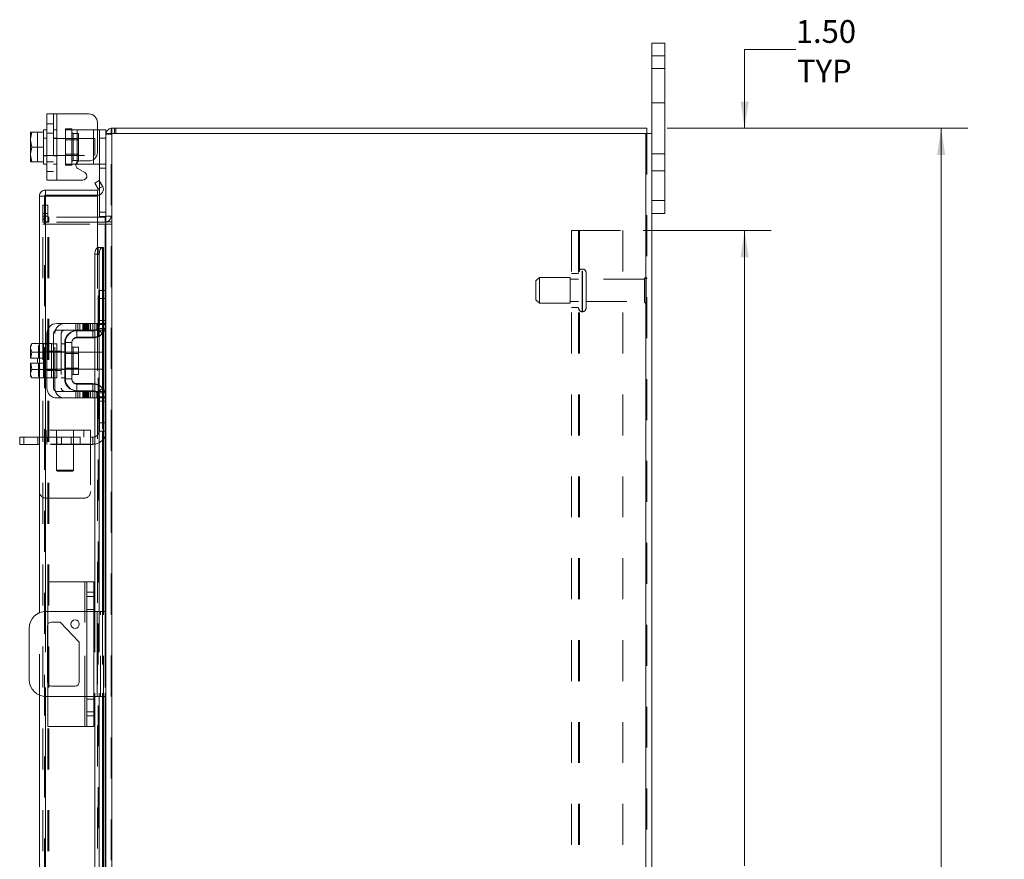
# Model space of a CAD drawing. Units: inches. Extents: x 0.4 to 16.6, y 0.2 to 10.8.
# Drawn here: x 9.1 to 11.5, y 6 to 8.1 of the extents above; entities that cross this region are included whole.
import ezdxf

# ---------------------------------------------------------------- set-up
doc = ezdxf.new("R2010")
doc.units = ezdxf.units.IN
doc.header["$MEASUREMENT"] = 0
doc.linetypes.add('HIDDEN', pattern=[0.075, 0.05, -0.025])
doc.styles.add('SLDTEXTSTYLE0', font='TXT', dxfattribs={"width": 0.7})
doc.dimstyles.new('SLDDIMSTYLE1', dxfattribs={"dimtxt": 0.055556, "dimasz": 0.065, "dimexe": 0, "dimexo": 0.0625, "dimgap": 0.013889, "dimtad": 0, "dimtih": 1, "dimtoh": 1, "dimlfac": 6, "dimrnd": 1e-09, "dimzin": 4, "dimdsep": 46, "dimtxsty": 'SLDTEXTSTYLE0', "dimsah": 1, "dimcen": 0.09, "dimadec": 0, "dimazin": 1, "dimtfac": 1, "dimtofl": 0, "dimtmove": 0, "dimatfit": 3, "dimfxl": 1, "dimfrac": 2, "dimtolj": 1, "dimtzin": 12, "dimarcsym": 0})
doc.dimstyles.new('SLDDIMSTYLE4', dxfattribs={"dimtxt": 0.055556, "dimasz": 0.065, "dimexe": 0, "dimexo": 0.0625, "dimgap": 0.013889, "dimtad": 0, "dimtih": 1, "dimtoh": 1, "dimlfac": 6, "dimrnd": 1e-09, "dimzin": 4, "dimdsep": 46, "dimtxsty": 'SLDTEXTSTYLE0', "dimsah": 1, "dimcen": 0.09, "dimadec": 0, "dimazin": 1, "dimtfac": 1, "dimtmove": 0, "dimatfit": 0, "dimfxl": 1, "dimfrac": 2, "dimtolj": 1, "dimtzin": 12, "dimarcsym": 0})

# ---------------------------------------------------------------- blocks, each defined once
blk = doc.blocks.new('_D_16')
at = {"color": 7, "linetype": 'Continuous', "lineweight": 0}
for p, q in [((10.6849, 7.8216), (11.4187, 7.8216)), ((11.3537, 7.8216), (11.3537, 5.9849)), ((11.2603, 5.9849), (11.447, 5.9849)), ((11.447, 5.863), (11.2603, 5.863)), ((11.3537, 3.8216), (11.3537, 5.863)), ((10.6849, 3.8216), (11.4187, 3.8216))]:
    blk.add_line(p, q, dxfattribs=at)
for centre, start, end in [((11.2603, 5.924), 90, 270), ((11.447, 5.924), 270, 90)]:
    blk.add_arc(centre, 0.0609, start, end, dxfattribs=at)
for points in [[(11.3537, 7.8216), (11.3437, 7.7566), (11.3637, 7.7566)], [(11.3537, 3.8216), (11.3637, 3.8866), (11.3437, 3.8866)]]:
    blk.add_solid(points, dxfattribs=at)
at = {"color": 7, "linetype": 'Continuous', "lineweight": 0, "insert": (11.2603, 5.9472), "char_height": 0.05556, "attachment_point": 1, "style": 'SLDTEXTSTYLE0'}
blk.add_mtext('24.00', dxfattribs=at)
blk = doc.blocks.new('_D_17')
at = {"color": 7, "linetype": 'Continuous', "lineweight": 0}
for p, q in [((10.6259, 7.5716), (10.9387, 7.5716)), ((10.8737, 7.5716), (10.8737, 6.0207)), ((10.8737, 4.0716), (10.8737, 5.8272)), ((10.6259, 4.0716), (10.9387, 4.0716))]:
    blk.add_line(p, q, dxfattribs=at)
for points in [[(10.8737, 7.5716), (10.8637, 7.5066), (10.8837, 7.5066)], [(10.8737, 4.0716), (10.8837, 4.1366), (10.8637, 4.1366)]]:
    blk.add_solid(points, dxfattribs=at)
at = {"color": 7, "linetype": 'Continuous', "lineweight": 0, "char_height": 0.05556, "attachment_point": 1, "style": 'SLDTEXTSTYLE0'}
for s, insert in [('21.00', (10.7859, 5.9956)), ('BACK PANEL', (10.662, 5.8988))]:
    blk.add_mtext(s, dxfattribs=dict(at, insert=insert))
blk = doc.blocks.new('_D_18')
at = {"color": 7, "linetype": 'Continuous', "lineweight": 0}
for p, q in [((10.9987, 8.0142), (10.8737, 8.0142)), ((10.8737, 8.0142), (10.8737, 7.8216)), ((10.6849, 7.8216), (10.9387, 7.8216)), ((10.6259, 7.5716), (10.9387, 7.5716)), ((10.8737, 7.5716), (10.8737, 7.4466))]:
    blk.add_line(p, q, dxfattribs=at)
for points in [[(10.8737, 7.8216), (10.8837, 7.8866), (10.8637, 7.8866)], [(10.8737, 7.5716), (10.8637, 7.5066), (10.8837, 7.5066)]]:
    blk.add_solid(points, dxfattribs=at)
at = {"color": 7, "linetype": 'Continuous', "lineweight": 0, "char_height": 0.05556, "attachment_point": 1, "style": 'SLDTEXTSTYLE0'}
for s, insert in [('1.50', (10.9987, 8.0858)), ('TYP', (11.0016, 7.9891))]:
    blk.add_mtext(s, dxfattribs=dict(at, insert=insert))

msp = doc.modelspace()

# ---------------------------------------------------------------- linework, layer by layer
at = {"color": 7, "linetype": 'Continuous', "lineweight": 15}
for p, q in [((10.6473, 7.9983), (10.6473, 8.0299)), ((10.6473, 8.0299), (10.6787, 8.0299)), ((10.6787, 8.0299), (10.6787, 7.9983)), ((10.6787, 7.9983), (10.6473, 7.9983)), ((10.6473, 7.8091), (10.6473, 7.9983)), ((10.6787, 7.6449), (10.6787, 7.9983)), ((9.1698, 7.695), (9.1698, 7.8567)), ((9.1698, 7.8567), (9.194, 7.8567)), ((9.194, 7.8567), (9.194, 7.695)), ((9.194, 7.8567), (9.2723, 7.8567)), ((9.1698, 7.8175), (9.1615, 7.8175)), ((9.1615, 7.8175), (9.1615, 7.8123)), ((9.2932, 7.8359), (9.2932, 7.7629)), ((9.2932, 7.8175), (9.2982, 7.8175)), ((9.2982, 7.7975), (9.2982, 7.8175)), ((9.2982, 7.8175), (9.314, 7.8175)), ((9.314, 7.8175), (9.314, 7.8091)), ((9.3265, 7.8091), (9.3265, 7.8216)), ((9.3265, 7.8216), (10.6349, 7.8216)), ((10.6349, 7.8091), (10.6349, 7.8216)), ((9.1331, 7.8123), (9.1298, 7.7957)), ((9.1301, 7.8123), (9.1298, 7.8118)), ((9.1298, 7.8118), (9.1298, 7.7957)), ((9.1298, 7.7924), (9.1298, 7.7957)), ((9.1298, 7.7924), (9.1331, 7.7759)), ((9.1298, 7.7924), (9.1298, 7.7593)), ((9.1301, 7.8123), (9.1331, 7.8123)), ((9.1615, 7.8123), (9.1331, 7.8123)), ((9.1331, 7.8123), (9.1331, 7.8123)), ((9.1331, 7.8123), (9.1615, 7.8123)), ((9.1615, 7.8116), (9.1615, 7.8123)), ((9.1615, 7.8123), (9.1615, 7.8123)), ((9.1615, 7.8116), (9.1615, 7.7766)), ((9.2982, 7.6933), (9.2982, 7.7975)), ((9.314, 7.7975), (9.2982, 7.7975)), ((9.314, 7.8091), (9.314, 7.4232)), ((9.314, 7.8091), (9.3286, 7.8091)), ((9.3286, 7.8091), (9.3286, 3.834)), ((10.6327, 7.8091), (9.3286, 7.8091)), ((10.6327, 7.8091), (10.6327, 3.834)), ((10.6327, 7.8091), (10.6473, 7.8091)), ((10.6473, 7.8091), (10.6473, 3.834)), ((9.1331, 7.7759), (9.1298, 7.7593)), ((9.1331, 7.7759), (9.1615, 7.7759)), ((9.1615, 7.7759), (9.1615, 7.7766)), ((9.1615, 7.7751), (9.1615, 7.7759)), ((9.1615, 7.7751), (9.1615, 7.7402)), ((9.1298, 7.756), (9.1298, 7.7593)), ((9.1298, 7.756), (9.1331, 7.7394)), ((9.1298, 7.756), (9.1298, 7.7399)), ((9.2832, 7.7342), (9.2832, 7.7451)), ((9.1301, 7.7394), (9.1298, 7.7399)), ((9.1331, 7.7394), (9.1301, 7.7394)), ((9.1331, 7.7394), (9.1615, 7.7394)), ((9.1331, 7.7394), (9.1331, 7.7394)), ((9.1615, 7.7394), (9.1331, 7.7394)), ((9.1615, 7.7394), (9.1615, 7.7402)), ((9.1615, 7.7394), (9.1615, 7.7394)), ((9.1615, 7.7394), (9.1615, 7.7342)), ((9.1615, 7.7342), (9.1698, 7.7342)), ((9.244, 7.7342), (9.2407, 7.7342)), ((9.244, 7.7397), (9.244, 7.7342)), ((9.244, 7.7342), (9.2832, 7.7342)), ((9.2622, 7.7137), (9.2455, 7.7234)), ((9.2505, 7.742), (9.2723, 7.742)), ((9.2944, 7.7342), (9.2832, 7.7342)), ((9.194, 7.695), (9.1698, 7.695)), ((9.194, 7.695), (9.2572, 7.695)), ((9.2869, 7.688), (9.2977, 7.6942)), ((9.2951, 7.6738), (9.2869, 7.688)), ((9.2952, 7.6735), (9.2951, 7.6738)), ((9.306, 7.6798), (9.2952, 7.6735)), ((9.2977, 7.6942), (9.3058, 7.6801)), ((9.3058, 7.6801), (9.306, 7.6798)), ((9.1515, 7.296), (9.1515, 7.656)), ((9.164, 7.656), (9.1515, 7.656)), ((9.1661, 7.6706), (9.1661, 7.6581)), ((9.1661, 7.6706), (9.2932, 7.6706)), ((9.1661, 7.6581), (9.2932, 7.6581)), ((9.2932, 7.6558), (9.1661, 7.6558)), ((9.1661, 7.6558), (9.1661, 7.2956)), ((9.2932, 7.6581), (9.2932, 7.6706)), ((9.2932, 7.6558), (9.2932, 7.5308)), ((9.2982, 7.6065), (9.2982, 7.659)), ((10.6473, 7.6449), (10.6787, 7.6449)), ((10.6787, 7.6449), (10.6787, 7.6133)), ((9.3118, 7.6049), (9.2932, 7.6049)), ((9.314, 7.6065), (9.2982, 7.6065)), ((9.3118, 7.6049), (9.3118, 7.5924)), ((10.6787, 7.6133), (10.6473, 7.6133)), ((9.3118, 7.5924), (9.2932, 7.5924)), ((9.2932, 7.5872), (9.3118, 7.5872)), ((9.3118, 7.5924), (9.314, 7.5926)), ((9.314, 7.5872), (9.3118, 7.5872)), ((9.3118, 7.5872), (9.3118, 7.4256)), ((9.2952, 7.5308), (9.2932, 7.5308)), ((9.2932, 7.5308), (9.2932, 7.5303)), ((9.2951, 7.5308), (9.2952, 7.5308)), ((9.2952, 7.5308), (9.306, 7.5308)), ((9.306, 7.5308), (9.3058, 7.5308)), ((9.3058, 7.5308), (9.3058, 7.4256)), ((9.306, 7.5308), (9.3078, 7.5308)), ((9.3078, 7.4256), (9.3078, 7.5308)), ((9.2977, 7.5141), (9.2869, 7.5141)), ((9.2869, 7.5141), (9.2869, 7.3448)), ((9.2977, 7.5141), (9.2977, 7.3383)), ((9.2982, 7.4056), (9.2982, 7.4256)), ((9.2982, 7.4256), (9.314, 7.4256)), ((9.314, 7.4232), (9.314, 7.4056)), ((9.2982, 7.3423), (9.2982, 7.4056)), ((9.314, 7.4056), (9.2982, 7.4056)), ((9.314, 7.3423), (9.314, 7.4056)), ((9.2723, 7.3448), (9.194, 7.3448)), ((9.2723, 7.3289), (9.2723, 7.3448)), ((9.2723, 7.3448), (9.2932, 7.3448)), ((9.2932, 7.3448), (9.2932, 7.3289)), ((9.314, 7.3423), (9.314, 7.1656)), ((9.1698, 7.3206), (9.1698, 7.1873)), ((9.1857, 7.1873), (9.1857, 7.3206)), ((9.194, 7.3289), (9.2723, 7.3289)), ((9.244, 7.3273), (9.2832, 7.3273)), ((9.2832, 7.3114), (9.244, 7.3114)), ((9.2932, 7.3289), (9.2723, 7.3289)), ((9.2869, 7.3289), (9.2869, 7.3277)), ((9.2869, 7.3116), (9.2869, 7.1962)), ((9.2977, 7.315), (9.2977, 7.1928)), ((9.3058, 7.3213), (9.3058, 7.1865)), ((9.3078, 7.1842), (9.3078, 7.3237)), ((9.3118, 7.3309), (9.3118, 7.1769)), ((9.1331, 7.296), (9.1298, 7.2904)), ((9.1331, 7.296), (9.1298, 7.2864)), ((9.1298, 7.2904), (9.1298, 7.2864)), ((9.1298, 7.2845), (9.1298, 7.2864)), ((9.1615, 7.296), (9.1331, 7.296)), ((9.1615, 7.2956), (9.1615, 7.296)), ((9.1698, 7.2956), (9.1615, 7.2956)), ((9.1615, 7.2956), (9.1615, 7.2754)), ((9.194, 7.2956), (9.1857, 7.2956)), ((9.194, 7.2956), (9.194, 7.2123)), ((9.2148, 7.2981), (9.2148, 7.2098)), ((9.2307, 7.2981), (9.2148, 7.2981)), ((9.2307, 7.2098), (9.2307, 7.2981)), ((9.2468, 7.2872), (9.234, 7.2872)), ((9.234, 7.2872), (9.234, 7.2207)), ((9.2468, 7.2207), (9.2468, 7.2872)), ((9.1298, 7.2845), (9.1298, 7.2602)), ((9.1298, 7.2845), (9.1331, 7.275)), ((9.1331, 7.2749), (9.1301, 7.2602)), ((9.1331, 7.275), (9.1615, 7.275)), ((9.1331, 7.2749), (9.1331, 7.275)), ((9.1615, 7.2749), (9.1331, 7.2749)), ((9.1615, 7.275), (9.1615, 7.2754)), ((9.1615, 7.2749), (9.1615, 7.275)), ((9.1615, 7.2741), (9.1615, 7.2749)), ((9.1615, 7.2741), (9.1615, 7.2337)), ((9.2148, 7.2748), (9.194, 7.2748)), ((9.2865, 7.2748), (9.2468, 7.2748)), ((9.2865, 7.2331), (9.2865, 7.2748)), ((9.1298, 7.2602), (9.1301, 7.2602)), ((9.1298, 7.2477), (9.1298, 7.2233)), ((9.1301, 7.2477), (9.1298, 7.2477)), ((9.1301, 7.2602), (9.1467, 7.2602)), ((9.1301, 7.2477), (9.1331, 7.2329)), ((9.1467, 7.2477), (9.1301, 7.2477)), ((9.1467, 7.2602), (9.1467, 7.2477)), ((9.1331, 7.2329), (9.1298, 7.2233)), ((9.1298, 7.2214), (9.1298, 7.2233)), ((9.1298, 7.2214), (9.1331, 7.2118)), ((9.1298, 7.2214), (9.1298, 7.2174)), ((9.1298, 7.2174), (9.1331, 7.2118)), ((9.1331, 7.2329), (9.1615, 7.2329)), ((9.1615, 7.2329), (9.1331, 7.2329)), ((9.1331, 7.2329), (9.1331, 7.2329)), ((9.1615, 7.2329), (9.1615, 7.2337)), ((9.1615, 7.2329), (9.1615, 7.2329)), ((9.1615, 7.2324), (9.1615, 7.2329)), ((9.1615, 7.2329), (9.1615, 7.2123)), ((9.194, 7.2331), (9.2148, 7.2331)), ((9.234, 7.2207), (9.2468, 7.2207)), ((9.2468, 7.2331), (9.2865, 7.2331)), ((9.1331, 7.2118), (9.1615, 7.2118)), ((9.1515, 6.6384), (9.1515, 7.2118)), ((9.1615, 7.2123), (9.1698, 7.2123)), ((9.1615, 7.2118), (9.1615, 7.2123)), ((9.1661, 7.2123), (9.1661, 6.6419)), ((9.1857, 7.2123), (9.194, 7.2123)), ((9.2148, 7.2098), (9.2307, 7.2098)), ((9.244, 7.1964), (9.2832, 7.1964)), ((9.2723, 7.1789), (9.194, 7.1789)), ((9.244, 7.1806), (9.2832, 7.1806)), ((9.2723, 7.1631), (9.2723, 7.1789)), ((9.2723, 7.1789), (9.2932, 7.1789)), ((9.2869, 7.1801), (9.2869, 7.1789)), ((9.2932, 7.1789), (9.2932, 7.1631)), ((9.2977, 7.1695), (9.2977, 6.6419)), ((9.194, 7.1631), (9.2723, 7.1631)), ((9.2932, 7.1631), (9.2723, 7.1631)), ((9.2869, 7.1631), (9.2869, 6.6419)), ((9.2982, 7.1023), (9.2982, 7.1656)), ((9.314, 7.1023), (9.314, 7.1656)), ((9.2982, 7.1023), (9.314, 7.1023)), ((9.2982, 7.0823), (9.2982, 7.1023)), ((9.314, 7.1023), (9.314, 7.0846)), ((9.314, 7.0823), (9.2982, 7.0823)), ((9.3058, 7.0823), (9.3058, 6.6419)), ((9.3078, 6.6419), (9.3078, 7.0823)), ((9.3118, 7.0823), (9.3118, 6.6419)), ((9.314, 7.0846), (9.314, 5.9909)), ((9.1032, 7.0498), (9.1032, 7.0673)), ((9.1032, 7.0673), (9.1137, 7.0673)), ((9.1137, 7.0498), (9.1032, 7.0498)), ((9.1137, 7.0673), (9.1137, 7.0498)), ((9.1515, 7.0673), (9.1137, 7.0673)), ((9.1515, 7.0498), (9.1137, 7.0498)), ((9.1723, 6.6419), (9.1723, 6.7144)), ((9.2623, 6.7144), (9.1723, 6.7144)), ((9.2623, 6.7144), (9.2673, 6.7144)), ((9.2623, 6.6419), (9.2623, 6.7144)), ((9.2673, 6.7144), (9.284, 6.7144)), ((9.2673, 6.6884), (9.2673, 6.7144)), ((9.284, 6.7144), (9.284, 6.6884)), ((9.284, 6.6884), (9.2673, 6.6884)), ((9.2673, 6.3871), (9.2673, 6.6884)), ((9.284, 6.6884), (9.284, 6.3871)), ((9.2673, 6.6419), (9.1682, 6.6419)), ((9.2923, 6.6419), (9.284, 6.6419)), ((9.2923, 6.4336), (9.2923, 6.6419)), ((9.2923, 6.6419), (9.314, 6.6419)), ((9.1812, 6.6159), (9.202, 6.6159)), ((9.202, 6.6159), (9.2488, 6.5664)), ((9.1265, 6.6003), (9.1265, 6.4753)), ((9.1708, 6.4699), (9.1708, 6.6056)), ((9.1723, 6.4646), (9.1723, 6.6109)), ((9.2488, 6.5664), (9.2488, 6.4699)), ((9.2385, 6.4596), (9.1812, 6.4596)), ((9.1515, 5.8637), (9.1515, 6.4371)), ((9.1661, 6.4336), (9.1661, 5.8633)), ((9.1682, 6.4336), (9.2673, 6.4336)), ((9.1723, 6.3611), (9.1723, 6.4336)), ((9.2623, 6.3611), (9.2623, 6.4336)), ((9.284, 6.4336), (9.2923, 6.4336)), ((9.2869, 6.4336), (9.2869, 5.9124)), ((9.314, 6.4336), (9.2923, 6.4336)), ((9.2977, 6.4336), (9.2977, 5.906)), ((9.3058, 6.4336), (9.3058, 5.9933)), ((9.3078, 5.9933), (9.3078, 6.4336)), ((9.3118, 6.4336), (9.3118, 5.9933)), ((9.2673, 6.3871), (9.284, 6.3871)), ((9.2673, 6.3611), (9.2673, 6.3871)), ((9.284, 6.3871), (9.284, 6.3611)), ((9.2623, 6.3611), (9.1723, 6.3611)), ((9.2673, 6.3611), (9.2623, 6.3611)), ((9.284, 6.3611), (9.2673, 6.3611))]:
    msp.add_line(p, q, dxfattribs=at)
at = {"color": 7, "linetype": 'HIDDEN', "lineweight": 0}
for p, q in [((10.6473, 7.9983), (10.6787, 7.9983)), ((10.6787, 7.9674), (10.6473, 7.9674)), ((10.6473, 7.8841), (10.6787, 7.8841)), ((9.1857, 7.8567), (9.1857, 7.695)), ((9.194, 7.695), (9.194, 7.8567)), ((9.194, 7.8567), (9.194, 7.8175)), ((9.1857, 7.8329), (9.1698, 7.8329)), ((9.194, 7.8175), (9.1857, 7.8175)), ((9.194, 7.8175), (9.194, 7.7342)), ((9.2148, 7.82), (9.2148, 7.8175)), ((9.2148, 7.82), (9.2307, 7.82)), ((9.2148, 7.7342), (9.2148, 7.8175)), ((9.2148, 7.8175), (9.244, 7.8175)), ((9.2307, 7.82), (9.2307, 7.8175)), ((9.2307, 7.8175), (9.2307, 7.7342)), ((9.244, 7.8175), (9.2832, 7.8175)), ((9.244, 7.7342), (9.244, 7.8175)), ((9.244, 7.8175), (9.244, 7.7397)), ((9.2832, 7.8175), (9.2932, 7.8175)), ((9.2832, 7.8175), (9.2832, 7.7342)), ((9.2832, 7.7451), (9.2832, 7.8175)), ((9.3286, 7.8216), (9.3265, 7.8214)), ((9.3286, 7.8091), (9.3286, 7.8216)), ((9.3349, 7.8091), (9.3349, 7.8216)), ((9.338, 7.8091), (9.338, 7.8216)), ((9.1301, 7.8123), (9.1467, 7.8123)), ((9.1467, 7.8123), (9.1467, 7.7394)), ((9.1698, 7.7975), (9.1615, 7.7975)), ((9.2865, 7.7967), (9.1615, 7.7967)), ((9.1698, 7.8095), (9.1857, 7.8095)), ((9.194, 7.7975), (9.1857, 7.7975)), ((9.2468, 7.7936), (9.2148, 7.7936)), ((9.2468, 7.8091), (9.234, 7.8091)), ((9.234, 7.8091), (9.234, 7.7426)), ((9.2468, 7.7426), (9.2468, 7.8091)), ((9.2865, 7.755), (9.2865, 7.7967)), ((9.2982, 7.7975), (9.314, 7.7975)), ((9.3142, 7.8091), (9.314, 7.807)), ((9.3265, 7.807), (9.314, 7.807)), ((9.3265, 3.834), (9.3265, 7.8091)), ((9.3286, 7.8091), (9.3286, 3.834)), ((10.6327, 3.834), (10.6327, 7.8091)), ((10.6349, 7.8091), (10.6349, 3.834)), ((9.1615, 7.755), (9.2865, 7.755)), ((9.1615, 7.7542), (9.1698, 7.7542)), ((9.1857, 7.7542), (9.194, 7.7542)), ((9.2148, 7.7581), (9.2468, 7.7581)), ((10.6787, 7.7591), (10.6473, 7.7591)), ((9.1698, 7.7393), (9.1857, 7.7393)), ((9.1857, 7.7342), (9.194, 7.7342)), ((9.194, 7.7342), (9.194, 7.695)), ((9.2407, 7.7342), (9.2148, 7.7342)), ((9.2148, 7.7317), (9.2148, 7.7342)), ((9.2307, 7.7317), (9.2148, 7.7317)), ((9.2307, 7.7317), (9.2307, 7.7342)), ((9.234, 7.7426), (9.2468, 7.7426)), ((9.3123, 7.7342), (9.2944, 7.7342)), ((9.2982, 7.7242), (9.314, 7.7242)), ((9.1698, 7.7159), (9.1857, 7.7159)), ((10.6473, 7.7174), (10.6787, 7.7174)), ((9.2952, 7.6735), (9.306, 7.6798)), ((9.2982, 7.659), (9.2982, 7.6933)), ((9.164, 3.9872), (9.164, 7.656)), ((9.1661, 7.6558), (9.1661, 3.9874)), ((9.1598, 7.6133), (9.1598, 7.6341)), ((9.1598, 7.6341), (9.1722, 7.6341)), ((9.1722, 7.6341), (9.1722, 7.6133)), ((10.6787, 7.6449), (10.6473, 7.6449)), ((9.1598, 7.5924), (9.1598, 7.6133)), ((9.1722, 7.6133), (9.1598, 7.6133)), ((9.1722, 7.607), (9.1598, 7.607)), ((9.1722, 7.5924), (9.1722, 7.6133)), ((9.2932, 7.6049), (9.1744, 7.6049)), ((9.1744, 7.6049), (9.1744, 7.5924)), ((9.314, 7.6165), (9.2982, 7.6165)), ((9.3118, 7.6049), (9.3118, 7.5924)), ((9.314, 7.607), (9.3265, 7.607)), ((9.314, 7.6065), (9.314, 7.6065)), ((9.1722, 7.5924), (9.1598, 7.5924)), ((9.1598, 7.5872), (9.1722, 7.5872)), ((9.1598, 4.056), (9.1598, 7.5872)), ((9.1722, 4.056), (9.1722, 7.5872)), ((9.1744, 7.5872), (9.1722, 7.5872)), ((9.2932, 7.5924), (9.1744, 7.5924)), ((9.1744, 4.056), (9.1744, 7.5872)), ((9.1744, 7.5872), (9.2932, 7.5872)), ((9.3118, 4.056), (9.3118, 7.5872)), ((9.314, 7.5934), (9.3265, 7.5934)), ((9.314, 7.5872), (9.3265, 7.5872)), ((10.4509, 4.0716), (10.4509, 7.5716)), ((10.4509, 7.5716), (10.4704, 7.5716)), ((10.4682, 4.0716), (10.4682, 7.5716)), ((10.4704, 7.5716), (10.4704, 4.0716)), ((10.4704, 7.5716), (10.5759, 7.5716)), ((10.5759, 7.5716), (10.5759, 4.0716)), ((9.2932, 7.5308), (9.2932, 7.3448)), ((9.2932, 7.5303), (9.2932, 7.3448)), ((9.2951, 4.1124), (9.2951, 7.5308)), ((9.2953, 4.1124), (9.2953, 7.5308)), ((9.3058, 4.1124), (9.3058, 7.5308)), ((9.2869, 7.5141), (9.2977, 7.5141)), ((10.3724, 7.457), (10.3641, 7.4487)), ((10.3724, 7.3945), (10.3724, 7.457)), ((10.4474, 7.457), (10.3724, 7.457)), ((10.4474, 7.3945), (10.4474, 7.457)), ((10.4682, 7.4674), (10.4509, 7.4674)), ((10.4766, 7.3737), (10.4766, 7.4778)), ((10.4766, 7.3738), (10.4766, 7.4778)), ((10.4781, 7.4778), (10.4766, 7.4778)), ((10.4781, 7.3737), (10.4781, 7.4778)), ((10.4781, 7.3738), (10.4781, 7.4778)), ((10.4864, 7.382), (10.4864, 7.4695)), ((10.6331, 7.3941), (10.6331, 7.4574)), ((10.3641, 7.4028), (10.3641, 7.4487)), ((10.4682, 7.4533), (10.4474, 7.4533)), ((10.6289, 7.4533), (10.4864, 7.4533)), ((10.6289, 7.3983), (10.6289, 7.4533)), ((9.2966, 7.3523), (9.2966, 7.4256)), ((9.2982, 7.4256), (9.2966, 7.4256)), ((9.3058, 7.4256), (9.3058, 7.3213)), ((9.3078, 7.3237), (9.3078, 7.4256)), ((9.3118, 7.4256), (9.3118, 7.3309)), ((9.314, 7.4056), (9.2966, 7.4056)), ((10.3641, 7.4028), (10.3724, 7.3945)), ((10.3724, 7.3945), (10.4474, 7.3945)), ((10.4474, 7.3983), (10.4682, 7.3983)), ((10.4509, 7.3841), (10.4682, 7.3841)), ((10.4864, 7.3983), (10.6289, 7.3983)), ((10.4766, 7.3737), (10.4781, 7.3737)), ((9.2405, 7.3448), (9.2405, 7.3289)), ((9.2455, 7.3448), (9.2455, 7.3289)), ((9.2505, 7.3289), (9.2505, 7.3448)), ((9.2572, 7.3448), (9.2572, 7.3289)), ((9.2597, 7.3448), (9.2597, 7.3289)), ((9.2622, 7.3289), (9.2622, 7.3448)), ((9.2647, 7.3448), (9.2647, 7.3289)), ((9.2672, 7.3289), (9.2672, 7.3448)), ((9.2697, 7.3448), (9.2697, 7.3289)), ((9.2723, 7.3448), (9.2723, 7.3289)), ((9.2765, 7.3448), (9.2765, 7.3289)), ((9.2815, 7.3289), (9.2815, 7.3448)), ((9.2865, 7.3289), (9.2865, 7.3448)), ((9.2869, 7.3448), (9.2869, 7.3289)), ((9.2916, 7.3289), (9.2916, 7.3448)), ((9.2932, 7.3448), (9.3124, 7.3448)), ((9.314, 7.3523), (9.2966, 7.3523)), ((9.2966, 7.3423), (9.2966, 7.3523)), ((9.2982, 7.3423), (9.2966, 7.3423)), ((9.2977, 7.3383), (9.2977, 7.315)), ((9.314, 7.3523), (9.2982, 7.3523)), ((9.314, 7.3423), (9.2982, 7.3423)), ((9.3124, 7.3448), (9.3124, 7.3289)), ((9.1891, 7.1873), (9.1891, 7.3206)), ((9.2049, 7.3206), (9.2049, 7.1873)), ((9.2424, 7.3273), (9.244, 7.3273)), ((9.2424, 7.3098), (9.2424, 7.3273)), ((9.2816, 7.3098), (9.2816, 7.3273)), ((9.2869, 7.3277), (9.2869, 7.3116)), ((9.3058, 7.3206), (9.2928, 7.3323)), ((9.3124, 7.3289), (9.2932, 7.3289)), ((9.2932, 7.3289), (9.2932, 7.1789)), ((9.2944, 7.3323), (9.3123, 7.3323)), ((9.1523, 7.296), (9.1491, 7.2864)), ((9.1523, 7.296), (9.1491, 7.2904)), ((9.1491, 7.2904), (9.1491, 7.2864)), ((9.1491, 7.2845), (9.1491, 7.2864)), ((9.1515, 7.2118), (9.1515, 7.296)), ((9.1615, 7.296), (9.1807, 7.296)), ((9.1661, 7.2956), (9.1661, 7.2123)), ((9.1807, 7.2956), (9.1807, 7.296)), ((9.1807, 7.2956), (9.1807, 7.275)), ((9.1857, 7.2956), (9.1807, 7.2956)), ((9.2132, 7.2956), (9.2049, 7.2956)), ((9.2148, 7.2981), (9.2132, 7.2981)), ((9.2132, 7.2981), (9.2132, 7.2098)), ((9.234, 7.2539), (9.234, 7.2872)), ((9.2424, 7.3098), (9.2816, 7.3098)), ((9.1491, 7.2845), (9.1491, 7.2602)), ((9.1491, 7.2845), (9.1523, 7.275)), ((9.1523, 7.2749), (9.1494, 7.2602)), ((9.1523, 7.2749), (9.1523, 7.275)), ((9.1698, 7.2756), (9.1615, 7.2756)), ((9.1615, 7.275), (9.1807, 7.275)), ((9.1807, 7.2749), (9.1615, 7.2749)), ((9.194, 7.2748), (9.1615, 7.2748)), ((9.1698, 7.2773), (9.1857, 7.2773)), ((9.1857, 7.2756), (9.1807, 7.2756)), ((9.1807, 7.275), (9.1807, 7.2754)), ((9.1807, 7.2749), (9.1807, 7.275)), ((9.1807, 7.2741), (9.1807, 7.2749)), ((9.1807, 7.2741), (9.1807, 7.2539)), ((9.194, 7.2756), (9.1857, 7.2756)), ((9.1891, 7.2773), (9.2049, 7.2773)), ((9.2132, 7.2756), (9.2049, 7.2756)), ((9.2148, 7.2717), (9.2132, 7.2717)), ((9.2468, 7.2748), (9.2148, 7.2748)), ((9.2468, 7.2717), (9.2148, 7.2717)), ((9.3057, 7.2748), (9.2865, 7.2748)), ((9.3057, 7.2539), (9.3057, 7.2748)), ((9.1494, 7.2602), (9.1491, 7.2602)), ((9.1491, 7.2477), (9.1491, 7.2233)), ((9.1491, 7.2477), (9.1494, 7.2477)), ((9.1494, 7.2602), (9.1659, 7.2602)), ((9.1494, 7.2477), (9.1523, 7.2329)), ((9.1659, 7.2477), (9.1494, 7.2477)), ((9.1523, 7.2329), (9.1494, 7.2477)), ((9.1659, 7.2602), (9.1659, 7.2477)), ((9.1807, 7.2539), (9.1807, 7.2337)), ((9.3057, 7.2331), (9.3057, 7.2539)), ((9.1523, 7.2329), (9.1491, 7.2233)), ((9.1491, 7.2214), (9.1491, 7.2233)), ((9.1491, 7.2214), (9.1523, 7.2118)), ((9.1491, 7.2214), (9.1491, 7.2174)), ((9.1491, 7.2174), (9.1523, 7.2118)), ((9.1523, 7.2329), (9.1523, 7.2329)), ((9.1615, 7.2331), (9.194, 7.2331)), ((9.1615, 7.2329), (9.1807, 7.2329)), ((9.1807, 7.2329), (9.1615, 7.2329)), ((9.1615, 7.2323), (9.1698, 7.2323)), ((9.1698, 7.2305), (9.1857, 7.2305)), ((9.1807, 7.2329), (9.1807, 7.2337)), ((9.1807, 7.2329), (9.1807, 7.2329)), ((9.1807, 7.2324), (9.1807, 7.2329)), ((9.1807, 7.2324), (9.1807, 7.2123)), ((9.1807, 7.2323), (9.1857, 7.2323)), ((9.1857, 7.2323), (9.194, 7.2323)), ((9.1891, 7.2305), (9.2049, 7.2305)), ((9.2049, 7.2323), (9.2132, 7.2323)), ((9.2132, 7.2362), (9.2148, 7.2362)), ((9.2148, 7.2362), (9.2468, 7.2362)), ((9.2148, 7.2331), (9.2468, 7.2331)), ((9.2865, 7.2331), (9.3057, 7.2331)), ((9.1807, 7.2118), (9.1615, 7.2118)), ((9.1807, 7.2118), (9.1807, 7.2123)), ((9.1807, 7.2123), (9.1857, 7.2123)), ((9.2049, 7.2123), (9.2132, 7.2123)), ((9.2148, 7.2098), (9.2132, 7.2098)), ((9.2424, 7.198), (9.2424, 7.1806)), ((9.2424, 7.198), (9.2816, 7.198)), ((9.2816, 7.198), (9.2816, 7.1806)), ((9.2869, 7.1962), (9.2869, 7.1801)), ((9.2977, 7.1928), (9.2977, 7.1695)), ((9.2405, 7.1789), (9.2405, 7.1631)), ((9.2424, 7.1806), (9.244, 7.1806)), ((9.2455, 7.1631), (9.2455, 7.1789)), ((9.2505, 7.1631), (9.2505, 7.1789)), ((9.2572, 7.1631), (9.2572, 7.1789)), ((9.2597, 7.1789), (9.2597, 7.1631)), ((9.2622, 7.1789), (9.2622, 7.1631)), ((9.2647, 7.1631), (9.2647, 7.1789)), ((9.2672, 7.1631), (9.2672, 7.1789)), ((9.2697, 7.1789), (9.2697, 7.1631)), ((9.2723, 7.1789), (9.2723, 7.1631)), ((9.2765, 7.1631), (9.2765, 7.1789)), ((9.2815, 7.1789), (9.2815, 7.1631)), ((9.2865, 7.1631), (9.2865, 7.1789)), ((9.2869, 7.1789), (9.2869, 7.1631)), ((9.2916, 7.1631), (9.2916, 7.1789)), ((9.3058, 7.1872), (9.2928, 7.1756)), ((9.2932, 7.1789), (9.3124, 7.1789)), ((9.3123, 7.1756), (9.2944, 7.1756)), ((9.3058, 7.1865), (9.3058, 7.0823)), ((9.3078, 7.0823), (9.3078, 7.1842)), ((9.3118, 7.1769), (9.3118, 7.0823)), ((9.3124, 7.1789), (9.3124, 7.1631)), ((9.3124, 7.1631), (9.2932, 7.1631)), ((9.2932, 7.1631), (9.2932, 5.9124)), ((9.2982, 7.1656), (9.2966, 7.1656)), ((9.2966, 7.1556), (9.2966, 7.1656)), ((9.314, 7.1556), (9.2966, 7.1556)), ((9.2966, 7.0823), (9.2966, 7.1556)), ((9.2982, 7.1656), (9.314, 7.1656)), ((9.2982, 7.1556), (9.314, 7.1556)), ((9.2765, 7.0847), (9.1515, 7.0847)), ((9.1682, 7.0673), (9.1682, 7.0847)), ((9.1932, 7.0847), (9.1932, 7.0673)), ((9.2348, 7.0673), (9.2348, 7.0847)), ((9.2598, 7.0847), (9.2598, 7.0673)), ((9.2765, 7.0847), (9.2765, 7.0506)), ((9.2982, 7.0823), (9.2966, 7.0823)), ((9.1137, 7.0498), (9.1137, 7.0673)), ((9.1477, 7.0673), (9.1477, 7.0498)), ((9.1515, 7.0673), (9.2765, 7.0673)), ((9.2765, 7.0506), (9.1515, 7.0506)), ((9.2816, 7.0498), (9.1515, 7.0498)), ((9.1697, 7.0673), (9.1697, 7.0498)), ((9.1932, 7.0673), (9.1932, 6.9865)), ((9.1936, 7.0498), (9.1936, 7.0673)), ((9.2052, 7.0498), (9.2052, 7.0673)), ((9.2291, 7.0673), (9.2291, 7.0498)), ((9.2348, 6.9865), (9.2348, 7.0673)), ((9.2511, 7.0498), (9.2511, 7.0673)), ((9.2816, 7.0673), (9.2765, 7.0673)), ((9.2765, 7.0506), (9.2765, 6.9347)), ((9.2816, 7.0673), (9.2816, 7.0498)), ((9.1932, 6.9865), (9.214, 6.9865)), ((9.1932, 6.9865), (9.1958, 6.9839)), ((9.214, 6.9839), (9.1958, 6.9839)), ((9.214, 6.9865), (9.2348, 6.9865)), ((9.2322, 6.9839), (9.214, 6.9839)), ((9.2322, 6.9839), (9.2348, 6.9865)), ((9.2598, 6.918), (9.1682, 6.918)), ((9.2623, 6.7144), (9.2623, 6.3611)), ((9.284, 6.6779), (9.2673, 6.6779)), ((9.1515, 6.4371), (9.1515, 6.6384)), ((9.1661, 6.6419), (9.1661, 6.4336)), ((9.1723, 6.6109), (9.1723, 6.6419)), ((9.2623, 6.4336), (9.2623, 6.6419)), ((9.284, 6.6467), (9.2673, 6.6467)), ((9.284, 6.6419), (9.2673, 6.6419)), ((9.2869, 6.6419), (9.2869, 6.4336)), ((9.2923, 6.6419), (9.2923, 6.4336)), ((9.2977, 6.6419), (9.2977, 6.4336)), ((9.3007, 6.4336), (9.3007, 6.6419)), ((9.3058, 6.6419), (9.3058, 6.4336)), ((9.3078, 6.4336), (9.3078, 6.6419)), ((9.3118, 6.6419), (9.3118, 6.4336)), ((9.1723, 6.4336), (9.1723, 6.4646)), ((9.2673, 6.4336), (9.284, 6.4336)), ((9.284, 6.4278), (9.2673, 6.4278)), ((9.2673, 6.3966), (9.284, 6.3966))]:
    msp.add_line(p, q, dxfattribs=at)
at = {"color": 7, "linetype": 'Continuous', "lineweight": 15, "flags": 128}
for points in [[(9.2869, 7.5141), (9.287, 7.5173), (9.2875, 7.5204), (9.2883, 7.5233), (9.2893, 7.5258), (9.2905, 7.5279), (9.2919, 7.5294), (9.2935, 7.5304), (9.2951, 7.5308)], [(9.3058, 7.5308), (9.3042, 7.5304), (9.3027, 7.5294), (9.3013, 7.5279), (9.3, 7.5258), (9.299, 7.5233), (9.2983, 7.5204), (9.2978, 7.5173), (9.2977, 7.5141)]]:
    msp.add_lwpolyline(points, dxfattribs=at)
at = {"color": 7, "linetype": 'HIDDEN', "lineweight": 0, "flags": 128}
for points in [[(9.2932, 7.3311), (9.2915, 7.3298), (9.29, 7.3289)], [(9.29, 7.1789), (9.2915, 7.1781), (9.2932, 7.1768)]]:
    msp.add_lwpolyline(points, dxfattribs=at)
at = {"color": 7, "linetype": 'Continuous', "lineweight": 15}
msp.add_circle((9.2385, 6.6108), 0.0104, dxfattribs=at)
for centre, radius, start, end in [((9.2723, 7.8359), 0.0208, 360, 90), ((9.3286, 7.807), 0.0146, 98.5245, 171.4755), ((9.2723, 7.7629), 0.0208, 270, 360), ((9.2505, 7.732), 0.01, 90, 240), ((9.2572, 7.705), 0.01, 270, 60), ((9.2932, 7.6728), 0.0146, 270, 28.758), ((9.2932, 7.6728), 0.00217, 270, 21.5921), ((9.3118, 7.607), 0.00217, 270, 0), ((9.194, 7.3206), 0.0242, 90, 180), ((9.2832, 7.3423), 0.0308, 270, 0), ((9.2832, 7.3423), 0.015, 311.8103, 0), ((9.194, 7.3206), 0.00833, 90, 180), ((9.244, 7.2981), 0.0292, 90, 180), ((9.244, 7.2981), 0.0133, 90, 180), ((9.2832, 7.3423), 0.015, 270, 297.266), ((9.234, 7.2905), 0.00333, 180, 270), ((9.234, 7.2173), 0.00333, 90, 180), ((9.244, 7.2098), 0.0292, 180, 270), ((9.244, 7.2098), 0.0133, 180, 270), ((9.2832, 7.1656), 0.0308, 0, 90), ((9.194, 7.1873), 0.0242, 180, 270), ((9.194, 7.1873), 0.00833, 180, 270), ((9.2832, 7.1656), 0.015, 62.734, 90), ((9.2832, 7.1656), 0.015, 0, 48.1897), ((9.1682, 6.6003), 0.0417, 90, 180), ((9.1812, 6.6056), 0.0103, 90, 180), ((9.1682, 6.4753), 0.0417, 180, 270), ((9.1812, 6.4699), 0.0103, 180, 270), ((9.2385, 6.4699), 0.0103, 270, 0)]:
    msp.add_arc(centre, radius, start, end, dxfattribs=at)
at = {"color": 7, "linetype": 'HIDDEN', "lineweight": 0}
for centre, radius, start, end in [((9.234, 7.8125), 0.00333, 180, 270), ((9.3286, 7.807), 0.00217, 90, 180), ((9.234, 7.7393), 0.00333, 90, 180), ((9.1744, 7.607), 0.0146, 180, 270), ((9.1744, 7.607), 0.00217, 180, 270), ((9.3118, 7.607), 0.0146, 278.5245, 0), ((10.4766, 7.4695), 0.00833, 90, 180), ((10.4781, 7.4695), 0.00833, 0, 90), ((10.6331, 7.4533), 0.00417, 90, 180), ((10.6307, 7.454), 0.00417, 0, 55.9442), ((10.6331, 7.3983), 0.00417, 180, 270), ((10.6307, 7.3975), 0.00417, 304.0558, 0), ((10.4766, 7.382), 0.00833, 180, 270), ((10.4781, 7.382), 0.00833, 270, 0), ((9.2132, 7.3206), 0.0242, 90, 180), ((9.2132, 7.3206), 0.00833, 90, 180), ((9.2424, 7.2981), 0.0292, 90, 180), ((9.2816, 7.3423), 0.015, 270, 318.1897), ((9.2816, 7.3423), 0.0324, 270, 318.1897), ((9.2424, 7.2981), 0.0117, 90, 180), ((9.2424, 7.2098), 0.0292, 180, 270), ((9.2424, 7.2098), 0.0117, 180, 270), ((9.2816, 7.1656), 0.0324, 41.8103, 90), ((9.2132, 7.1873), 0.0242, 180, 270), ((9.2132, 7.1873), 0.00833, 180, 270), ((9.2816, 7.1656), 0.015, 41.8103, 90), ((9.2816, 7.0823), 0.0324, 270, 0), ((9.2816, 7.0823), 0.015, 270, 0), ((9.1682, 6.9347), 0.0167, 180, 270), ((9.2598, 6.9347), 0.0167, 270, 0)]:
    msp.add_arc(centre, radius, start, end, dxfattribs=at)
at = {"color": 7, "linetype": 'Continuous', "lineweight": 15}
msp.add_open_spline([(9.2982, 7.7242), (9.2982, 7.7253), (9.2982, 7.7276), (9.2981, 7.7305), (9.2976, 7.7327), (9.2965, 7.7339), (9.2952, 7.7342), (9.2945, 7.7342), (9.2944, 7.7342)], degree=3, knots=[0, 0, 0, 0, 0.202267, 0.404632, 0.603118, 0.787968, 0.968974, 1, 1, 1, 1], dxfattribs=at)
at = {"color": 7, "linetype": 'HIDDEN', "lineweight": 0}
for points, knots in [([(9.3123, 7.7342), (9.3127, 7.7341), (9.3133, 7.7339), (9.3138, 7.7323), (9.314, 7.7298), (9.314, 7.727), (9.314, 7.7251), (9.314, 7.7242)], [0, 0, 0, 0, 0.211477, 0.423262, 0.629463, 0.837771, 1, 1, 1, 1]), ([(9.2966, 7.3423), (9.2966, 7.3422), (9.2966, 7.3421), (9.2966, 7.3415), (9.2965, 7.3404), (9.2963, 7.3391), (9.2958, 7.3375), (9.2952, 7.3358), (9.2942, 7.334), (9.2932, 7.3328), (9.2928, 7.3323)], [0, 0, 0, 0, 0.125099, 0.250082, 0.375266, 0.499688, 0.617666, 0.737389, 0.863504, 1, 1, 1, 1]), ([(9.2928, 7.1756), (9.2932, 7.175), (9.2942, 7.1739), (9.2952, 7.1721), (9.2958, 7.1703), (9.2963, 7.1688), (9.2965, 7.1674), (9.2966, 7.1664), (9.2966, 7.1657), (9.2966, 7.1656), (9.2966, 7.1656)], [0, 0, 0, 0, 0.13625, 0.262152, 0.381674, 0.499432, 0.624103, 0.74954, 0.874711, 1, 1, 1, 1])]:
    msp.add_open_spline(points, degree=3, knots=knots, dxfattribs=at)
at = {"color": 7, "linetype": 'Continuous', "lineweight": 15}
for points in [[(9.1661, 7.6706), (9.1642, 7.6704), (9.1604, 7.6699), (9.1556, 7.6665), (9.1522, 7.6617), (9.1517, 7.6579), (9.1515, 7.656)], [(9.1515, 7.656), (9.1517, 7.656), (9.1522, 7.6559), (9.1556, 7.6559), (9.1604, 7.6558), (9.1642, 7.6558), (9.1661, 7.6558)], [(9.1661, 7.6581), (9.1658, 7.6581), (9.1653, 7.658), (9.1646, 7.6575), (9.1641, 7.6568), (9.164, 7.6563), (9.164, 7.656)]]:
    msp.add_open_spline(points, degree=3, dxfattribs=at)

# ---------------------------------------------------------------- dimensions: what is measured, and where the dimension line sits
at = {"color": 7, "linetype": 'Continuous', "lineweight": 0}
for base, p1, p2, text, dimstyle, picture, middle in [((10.8737, 7.5716), (10.6349, 7.8216), (10.5759, 7.5716), '<>\\PTYP', 'SLDDIMSTYLE4', '_D_18', (10.8737, 8.0142)), ((10.8737, 4.0716), (10.5759, 7.5716), (10.5759, 4.0716), '<>\\PBACK PANEL', 'SLDDIMSTYLE1', '_D_17', (10.8737, 5.924))]:
    dim = msp.add_linear_dim(base=base, p1=p1, p2=p2, angle=90, text=text, dimstyle=dimstyle, dxfattribs=at)
    dim.commit()
    dim.dimension.update_dxf_attribs({"geometry": picture, "text_midpoint": middle, "dimtype": 160})
dim = msp.add_linear_dim(base=(11.3537, 3.8216), p1=(10.6349, 7.8216), p2=(10.6349, 3.8216), angle=90, dimstyle='SLDDIMSTYLE1', dxfattribs=at)
dim.commit()
dim.dimension.update_dxf_attribs({"geometry": '_D_16', "text_midpoint": (11.3537, 5.924), "dimtype": 160})

doc.saveas('drawing.dxf')
